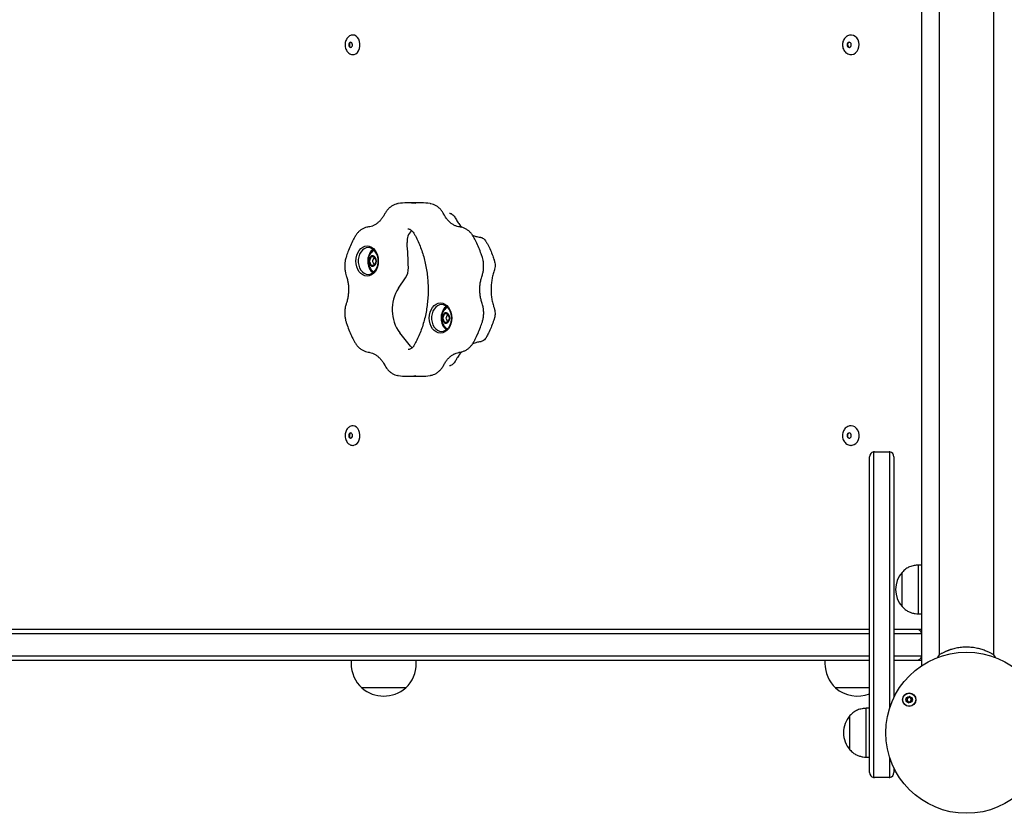
# Model space of a CAD drawing. Units: millimetres. Extents: x 698 to 9994, y 438 to 13715.
# Drawn here: x 2514 to 3119, y 2765 to 3252 of the extents above; entities that cross this region are included whole.
import ezdxf

# ---------------------------------------------------------------- set-up
doc = ezdxf.new("R2010")
doc.units = ezdxf.units.MM
doc.header["$LTSCALE"] = 100

msp = doc.modelspace()

# ---------------------------------------------------------------- linework, layer by layer
at = {"color": 7, "linetype": 'Continuous', "lineweight": 25}
for p, q in [((3067.93, 3618.03), (3067.93, 2855.35)), ((3078.58, 3611.42), (3078.58, 2861.96)), ((3112.28, 2861.96), (3112.28, 3611.42)), ((2746.38, 3139.15), (2746.6, 3139.16)), ((2760.73, 3139.63), (2752.03, 3139.63)), ((2766.19, 3139.16), (2766.43, 3139.14)), ((2729.8, 3106.18), (2728.9, 3104.08)), ((2728.9, 3103.68), (2729.8, 3101.58)), ((2731.85, 3106.38), (2730.05, 3106.38)), ((2730.05, 3101.38), (2731.85, 3101.38)), ((2731.8, 3106.18), (2730.9, 3104.08)), ((2730.9, 3103.68), (2731.8, 3101.58)), ((2733.01, 3104.08), (2732.11, 3106.18)), ((2732.11, 3101.58), (2733.01, 3103.68)), ((2746.75, 3087.17), (2751.12, 3093.52)), ((2774.83, 3071.18), (2773.93, 3069.08)), ((2776.89, 3071.38), (2775.09, 3071.38)), ((2776.84, 3071.18), (2775.94, 3069.08)), ((2778.05, 3069.08), (2777.15, 3071.18)), ((2773.93, 3068.68), (2774.83, 3066.58)), ((2775.09, 3066.38), (2776.89, 3066.38)), ((2775.94, 3068.68), (2776.84, 3066.58)), ((2777.15, 3066.58), (2778.05, 3068.68)), ((2754.11, 3051.55), (2747.54, 3059.74)), ((2774.19, 3039.14), (2774, 3039.12)), ((2774.02, 3039.06), (2774.18, 3039.07)), ((2746.58, 3033.58), (2746.34, 3033.6)), ((2752.03, 3033.11), (2760.74, 3033.11)), ((2766.42, 3033.6), (2766.19, 3033.58)), ((3038.43, 2986.65), (3038.43, 2920.4)), ((3038.93, 2986.69), (3047.93, 2986.69)), ((3048.43, 2920.4), (3048.43, 2986.65)), ((3035.93, 2917.77), (3035.93, 2983.69)), ((3050.93, 2983.69), (3050.93, 2917.77)), ((3038.43, 2920.4), (3038.43, 2893.85)), ((3048.43, 2893.85), (3048.43, 2920.4)), ((3035.93, 2893.85), (3035.93, 2917.77)), ((3050.93, 2917.77), (3050.93, 2893.85)), ((3067.93, 2917.19), (3065.93, 2917.19)), ((3065.93, 2902.93), (3065.93, 2917.19)), ((3055.93, 2902.71), (3055.93, 2912.69)), ((3055.93, 2891.69), (3055.93, 2912.69)), ((3055.93, 2891.69), (3055.93, 2902.71)), ((3065.93, 2887.19), (3065.93, 2902.93)), ((3035.93, 2806.69), (3035.93, 2893.85)), ((3038.43, 2893.85), (3038.43, 2806.69)), ((3048.43, 2829.72), (3048.43, 2893.85)), ((3050.93, 2893.85), (3050.93, 2835.87)), ((3065.93, 2887.19), (3067.93, 2887.19)), ((3035.93, 2877.69), (2201.51, 2877.69)), ((3052.15, 2877.69), (3050.93, 2877.69)), ((3064.93, 2877.69), (3052.15, 2877.69)), ((3066.71, 2877.69), (3064.93, 2877.69)), ((2198.79, 2875.19), (3035.56, 2875.19)), ((3035.56, 2875.19), (3035.93, 2875.19)), ((3050.93, 2875.19), (3052.15, 2875.19)), ((3052.15, 2875.19), (3064.93, 2875.19)), ((3064.93, 2875.19), (3067.89, 2875.19)), ((3067.89, 2875.19), (3067.93, 2875.19)), ((3035.56, 2861.19), (2198.79, 2861.19)), ((3035.93, 2861.19), (3035.56, 2861.19)), ((3052.15, 2861.19), (3050.93, 2861.19)), ((3064.93, 2861.19), (3052.15, 2861.19)), ((3067.89, 2861.19), (3064.93, 2861.19)), ((3067.93, 2861.19), (3067.89, 2861.19)), ((3078.58, 2861.96), (3077.39, 2860.1)), ((3113.39, 2860.24), (3112.28, 2861.96)), ((2201.51, 2858.69), (3035.93, 2858.69)), ((2717.69, 2858.69), (2717.69, 2856.69)), ((2757.69, 2856.69), (2757.69, 2858.69)), ((3008.57, 2858.69), (3008.57, 2856.69)), ((3050.93, 2858.69), (3052.15, 2858.69)), ((3052.15, 2858.69), (3064.93, 2858.69)), ((3064.93, 2858.69), (3067.93, 2858.69)), ((2751.19, 2841.69), (2724.19, 2841.69)), ((3035.93, 2841.69), (3015.07, 2841.69)), ((3035.93, 2829.19), (3033.93, 2829.19)), ((3033.93, 2799.19), (3033.93, 2829.19)), ((3023.93, 2803.69), (3023.93, 2824.69)), ((3023.93, 2803.69), (3023.93, 2824.69)), ((3035.93, 2789.69), (3035.93, 2806.69)), ((3038.43, 2806.69), (3038.43, 2786.73)), ((3033.93, 2799.19), (3035.93, 2799.19)), ((3048.43, 2786.73), (3048.43, 2798.66)), ((3047.93, 2786.69), (3038.93, 2786.69)), ((3050.93, 2792.51), (3050.93, 2789.69))]:
    msp.add_line(p, q, dxfattribs=at)
at = {"color": 7, "linetype": 'Continuous', "lineweight": 25, "flags": 128}
for points in [[(2718.85, 3230.69), (2719.56, 3230.77), (2720.58, 3231.2), (2721.5, 3231.98), (2722.25, 3233.05), (2722.78, 3234.35), (2723.07, 3235.8), (2723.1, 3237.3), (2722.85, 3238.77), (2722.36, 3240.1), (2721.65, 3241.22), (2720.76, 3242.06), (2719.75, 3242.56), (2718.68, 3242.69), (2718.68, 3242.69)], [(3024.65, 3230.69), (3025.07, 3230.72), (3026.28, 3231.04), (3027.39, 3231.72), (3028.32, 3232.71), (3029.01, 3233.95), (3029.44, 3235.37), (3029.56, 3236.86), (3029.37, 3238.35), (3028.88, 3239.73), (3028.12, 3240.92), (3027.15, 3241.85), (3026.01, 3242.45), (3024.79, 3242.69), (3024.52, 3242.69)], [(2716.24, 3236.63), (2716.34, 3236.02), (2716.6, 3235.51), (2716.98, 3235.19), (2717.42, 3235.09), (2717.85, 3235.24), (2718.21, 3235.6), (2718.44, 3236.14), (2718.51, 3236.75), (2718.41, 3237.36), (2718.15, 3237.87), (2717.77, 3238.19), (2717.33, 3238.29), (2716.9, 3238.14), (2716.54, 3237.78), (2716.31, 3237.24), (2716.24, 3236.63)], [(3022.25, 3235.97), (3022.57, 3235.48), (3023.02, 3235.17), (3023.53, 3235.09), (3024.02, 3235.26), (3024.43, 3235.65), (3024.68, 3236.19), (3024.74, 3236.81), (3024.6, 3237.41), (3024.29, 3237.9), (3023.84, 3238.21), (3023.33, 3238.29), (3022.83, 3238.12), (3022.43, 3237.73), (3022.18, 3237.19), (3022.11, 3236.57), (3022.25, 3235.97)], [(2727.51, 3094.63), (2726.17, 3094.81), (2724.88, 3095.34), (2723.69, 3096.19), (2722.65, 3097.34), (2721.79, 3098.74), (2721.16, 3100.34), (2720.77, 3102.08), (2720.63, 3103.88), (2720.77, 3105.69), (2721.16, 3107.42), (2721.79, 3109.02), (2722.65, 3110.42), (2723.69, 3111.57), (2724.88, 3112.43), (2726.17, 3112.96), (2727.51, 3113.13), (2728.85, 3112.96), (2730.14, 3112.43), (2731.32, 3111.57), (2732.37, 3110.42), (2733.22, 3109.02), (2733.86, 3107.42), (2734.25, 3105.69), (2734.38, 3103.88), (2734.25, 3102.08), (2733.86, 3100.34), (2733.22, 3098.74), (2732.37, 3097.34), (2731.32, 3096.19), (2730.14, 3095.34), (2728.85, 3094.81), (2727.51, 3094.63)], [(2728.18, 3095.63), (2729.45, 3095.81), (2730.67, 3096.35), (2731.78, 3097.21), (2732.73, 3098.36), (2733.48, 3099.76), (2734, 3101.33), (2734.27, 3103.02), (2734.27, 3104.75), (2734, 3106.43), (2733.48, 3108.01), (2732.73, 3109.4), (2731.78, 3110.56), (2730.67, 3111.42), (2729.45, 3111.95), (2728.18, 3112.13), (2726.9, 3111.95), (2725.68, 3111.42), (2724.57, 3110.56), (2723.62, 3109.4), (2722.87, 3108.01), (2722.35, 3106.43), (2722.08, 3104.75), (2722.08, 3103.02), (2722.35, 3101.33), (2722.87, 3099.76), (2723.62, 3098.36), (2724.57, 3097.21), (2725.68, 3096.35), (2726.9, 3095.81), (2728.18, 3095.63)], [(2731.19, 3111.07), (2731.11, 3111.02), (2730.03, 3110.07), (2729.13, 3108.84), (2728.45, 3107.37), (2728.02, 3105.74), (2727.86, 3104.03), (2727.97, 3102.3), (2728.36, 3100.66), (2729, 3099.16), (2729.87, 3097.88), (2730.92, 3096.88), (2731.19, 3096.7)], [(2732.02, 3101.15), (2732.64, 3101.86), (2733.05, 3102.81), (2733.19, 3103.88), (2733.05, 3104.96), (2732.64, 3105.91), (2732.02, 3106.61), (2731.25, 3106.99), (2730.44, 3106.99), (2729.68, 3106.61), (2729.05, 3105.91), (2728.65, 3104.96), (2728.51, 3103.88), (2728.65, 3102.81), (2729.05, 3101.86), (2729.68, 3101.15), (2730.44, 3100.78), (2731.25, 3100.78), (2732.02, 3101.15)], [(2730.9, 3106.88), (2730.52, 3106.84), (2729.79, 3106.48), (2729.2, 3105.81), (2728.81, 3104.91), (2728.68, 3103.88), (2728.81, 3102.86), (2729.2, 3101.95), (2729.79, 3101.28), (2730.52, 3100.93), (2731.29, 3100.93), (2732.02, 3101.28)], [(2730.95, 3106.88), (2730.57, 3106.84), (2729.84, 3106.48), (2729.25, 3105.81), (2728.86, 3104.91), (2728.73, 3103.88), (2728.86, 3102.86), (2729.25, 3101.95), (2729.84, 3101.28), (2730.57, 3100.93), (2730.95, 3100.88)], [(2731.81, 3110.52), (2730.86, 3109.95), (2730.09, 3109.2)], [(2772.54, 3059.63), (2771.2, 3059.81), (2769.91, 3060.34), (2768.72, 3061.19), (2767.68, 3062.34), (2766.83, 3063.74), (2766.19, 3065.34), (2765.8, 3067.08), (2765.67, 3068.88), (2765.8, 3070.69), (2766.19, 3072.42), (2766.83, 3074.02), (2767.68, 3075.42), (2768.72, 3076.57), (2769.91, 3077.43), (2771.2, 3077.95), (2772.54, 3078.13), (2773.88, 3077.95), (2775.17, 3077.43), (2776.36, 3076.57), (2777.4, 3075.42), (2778.26, 3074.02), (2778.89, 3072.42), (2779.28, 3070.69), (2779.41, 3068.88), (2779.28, 3067.08), (2778.89, 3065.34), (2778.26, 3063.74), (2777.4, 3062.34), (2776.36, 3061.19), (2775.17, 3060.34), (2773.88, 3059.81), (2772.54, 3059.63)], [(2773.21, 3060.63), (2774.49, 3060.81), (2775.7, 3061.35), (2776.81, 3062.21), (2777.77, 3063.36), (2778.52, 3064.76), (2779.04, 3066.33), (2779.31, 3068.02), (2779.31, 3069.74), (2779.04, 3071.43), (2778.52, 3073.01), (2777.77, 3074.4), (2776.81, 3075.56), (2775.7, 3076.42), (2774.49, 3076.95), (2773.21, 3077.13), (2771.94, 3076.95), (2770.72, 3076.42), (2769.61, 3075.56), (2768.66, 3074.4), (2767.9, 3073.01), (2767.38, 3071.43), (2767.12, 3069.74), (2767.12, 3068.02), (2767.38, 3066.33), (2767.9, 3064.76), (2768.66, 3063.36), (2769.61, 3062.21), (2770.72, 3061.35), (2771.94, 3060.81), (2773.21, 3060.63)], [(2776.22, 3076.07), (2776.15, 3076.02), (2775.07, 3075.07), (2774.17, 3073.84), (2773.49, 3072.37), (2773.05, 3070.74), (2772.89, 3069.03), (2773.01, 3067.3), (2773.4, 3065.65), (2774.04, 3064.16), (2774.91, 3062.88), (2775.96, 3061.88), (2776.22, 3061.7)], [(2777.05, 3066.15), (2777.68, 3066.86), (2778.08, 3067.8), (2778.22, 3068.88), (2778.08, 3069.96), (2777.68, 3070.91), (2777.05, 3071.61), (2776.29, 3071.99), (2775.48, 3071.99), (2774.71, 3071.61), (2774.09, 3070.91), (2773.68, 3069.96), (2773.54, 3068.88), (2773.68, 3067.8), (2774.09, 3066.86), (2774.71, 3066.15), (2775.48, 3065.78), (2776.29, 3065.78), (2777.05, 3066.15)], [(2775.94, 3071.88), (2775.55, 3071.84), (2774.82, 3071.48), (2774.23, 3070.81), (2773.84, 3069.91), (2773.71, 3068.88), (2773.84, 3067.86), (2774.23, 3066.95), (2774.82, 3066.28), (2775.55, 3065.93), (2776.33, 3065.93), (2777.05, 3066.28)], [(2775.99, 3071.88), (2775.6, 3071.84), (2774.87, 3071.48), (2774.28, 3070.81), (2773.89, 3069.91), (2773.76, 3068.88), (2773.89, 3067.86), (2774.28, 3066.95), (2774.87, 3066.28), (2775.6, 3065.93), (2775.99, 3065.88)], [(2776.85, 3075.52), (2775.9, 3074.94), (2775.12, 3074.2)], [(2755.16, 3050.52), (2755.07, 3050.59), (2754.11, 3051.55)], [(2716.24, 2996.69), (2716.33, 2996.08), (2716.57, 2995.56), (2716.94, 2995.21), (2717.38, 2995.09), (2717.81, 2995.21), (2718.18, 2995.56), (2718.43, 2996.08), (2718.52, 2996.69), (2718.43, 2997.3), (2718.18, 2997.82), (2717.81, 2998.17), (2717.38, 2998.29), (2716.94, 2998.17), (2716.57, 2997.82), (2716.33, 2997.3), (2716.24, 2996.69)], [(2718.91, 2990.69), (2719.39, 2990.74), (2720.42, 2991.11), (2721.36, 2991.84), (2722.14, 2992.87), (2722.71, 2994.14), (2723.04, 2995.57), (2723.11, 2997.07), (2722.91, 2998.54), (2722.46, 2999.9), (2721.77, 3001.06), (2720.91, 3001.95), (2719.92, 3002.5), (2718.85, 3002.69)], [(3023.36, 2995.09), (3023.87, 2995.18), (3024.31, 2995.5), (3024.62, 2996), (3024.75, 2996.61), (3024.67, 2997.22), (3024.41, 2997.76), (3024, 2998.13), (3023.5, 2998.29), (3022.99, 2998.2), (3022.55, 2997.88), (3022.24, 2997.38), (3022.12, 2996.77), (3022.19, 2996.15), (3022.45, 2995.62), (3022.86, 2995.25), (3023.36, 2995.09)], [(3024.63, 2990.69), (3025.3, 2990.75), (3026.49, 2991.14), (3027.57, 2991.88), (3028.46, 2992.92), (3029.12, 2994.2), (3029.49, 2995.63), (3029.55, 2997.13), (3029.3, 2998.61), (3028.76, 2999.96), (3027.96, 3001.11), (3026.95, 3001.98), (3025.8, 3002.52), (3024.61, 3002.69)]]:
    msp.add_lwpolyline(points, dxfattribs=at)
at = {"color": 7, "linetype": 'Continuous', "lineweight": 25}
for centre, radius in [((3095.43, 2814.19), 49.5), ((3060.27, 2834.49), 4.1), ((3060.27, 2834.49), 4), ((3060.27, 2834.49), 1.98)]:
    msp.add_circle(centre, radius, dxfattribs=at)
for centre, radius, start, end in [((2718.1, 3236.84), 1.53, 111.18085, 188.21487), ((2718.06, 3236.49), 1.47, 174.72553, 249.97096), ((3024.01, 3236.7), 1.65, 105.59565, 206.25816), ((3023.79, 3236.41), 1.33, 199.52926, 260.40448), ((2752.03, 3107.37), 32.26, 80.26588, 99.69555), ((2760.73, 3107.33), 32.3, 80.26929, 89.99257), ((2760.57, 3116.21), 8.58, 131.48953, 186.78749), ((2343.52, 3086.43), 409.54, 1.87687, 4.02829), ((2729.37, 3103.88), 0.52, 157.36843, 202.63157), ((2730.08, 3106.09), 0.296, 94.41368, 161.2917), ((2730.08, 3101.68), 0.296, 198.70811, 265.58428), ((2731.38, 3103.88), 0.52, 157.36843, 202.63157), ((2732.12, 3106.06), 0.337, 118.44622, 158.89702), ((2732.1, 3101.69), 0.309, 199.48479, 253.92627), ((2731.83, 3106.09), 0.296, 18.70811, 85.58428), ((2731.83, 3101.68), 0.296, 274.41368, 341.2917), ((2732.53, 3103.88), 0.52, 337.36843, 22.63157), ((2733.93, 3101.82), 5.04, 219.99889, 245.16796), ((2742.21, 3099.34), 10.64, 326.843, 2.69006), ((2766.97, 3074.03), 24.12, 146.96362, 216.32137), ((2775.11, 3071.09), 0.296, 94.41368, 161.2917), ((2777.18, 3071.04), 0.37, 130.82216, 157.70968), ((2776.87, 3071.09), 0.296, 18.70811, 85.58428), ((2774.41, 3068.88), 0.52, 157.36843, 202.63157), ((2775.11, 3066.68), 0.296, 198.70811, 265.58428), ((2776.42, 3068.88), 0.52, 157.36843, 202.63157), ((2777.12, 3066.68), 0.296, 198.70811, 265.58428), ((2776.87, 3066.68), 0.296, 274.41368, 341.2917), ((2777.57, 3068.88), 0.52, 337.36843, 22.63157), ((2778.97, 3066.82), 5.04, 219.99888, 245.1683), ((2752.03, 3065.37), 32.26, 260.26585, 279.73622), ((2760.73, 3065.44), 32.33, 270.01352, 279.72902), ((2718.08, 2996.87), 1.5, 110.60651, 186.75516), ((3024, 2996.69), 1.65, 105.0326, 254.9674), ((2718.08, 2996.51), 1.5, 173.24413, 249.39322), ((3038.93, 2983.69), 3, 99.59407, 180), ((3038.93, 2983.69), 3, 90, 99.59407), ((3047.93, 2983.69), 3, 80.40593, 90), ((3047.93, 2983.69), 3, 0, 80.40593), ((3067.71, 2902.19), 15.78, 138.29108, 221.70892), ((3064.93, 2874.69), 3, 9.59407, 90), ((3064.93, 2874.69), 3, 0, 9.59407), ((3064.93, 2861.69), 3, 270, 350.40593), ((3064.93, 2861.69), 3, 350.40593, 0), ((2738.25, 2856.69), 20.56, 180, 226.85739), ((2737.13, 2856.69), 20.56, 313.14261, 0), ((3029.13, 2856.69), 20.56, 180, 226.85739), ((2737.69, 2857.41), 20.72, 229.35373, 310.64627), ((3028.57, 2857.41), 20.72, 229.35373, 290.81254), ((3060.27, 2834.49), 1.32, 112.52267, 172.52267), ((3060.27, 2834.49), 1.32, 52.52267, 112.52267), ((3060.27, 2834.49), 1.32, 352.52267, 52.52267), ((3060.27, 2834.49), 1.32, 172.52267, 232.52267), ((3060.27, 2834.49), 1.32, 232.52267, 292.52267), ((3060.27, 2834.49), 1.32, 292.52267, 352.52267), ((3035.71, 2814.19), 15.78, 138.29108, 180), ((3035.71, 2814.19), 15.78, 180, 221.70892), ((3038.93, 2789.69), 3, 180, 260.40593), ((3038.93, 2789.69), 3, 260.40593, 270), ((3047.93, 2789.69), 3, 270, 279.59407), ((3047.93, 2789.69), 3, 279.59407, 0)]:
    msp.add_arc(centre, radius, start, end, dxfattribs=at)
for points, knots in [([(2718.63, 3242.68), (2718.35, 3242.65), (2717.7, 3242.57), (2716.74, 3242.16), (2715.81, 3241.47), (2715.05, 3240.55), (2714.45, 3239.42), (2714.08, 3238.13), (2713.94, 3236.75), (2714.05, 3235.35), (2714.43, 3234), (2715.05, 3232.82), (2715.85, 3231.87), (2716.78, 3231.2), (2717.79, 3230.76), (2718.5, 3230.73), (2718.85, 3230.71)], [0, 0, 0, 0, 0.052279, 0.12139, 0.190708, 0.262056, 0.336092, 0.412275, 0.489614, 0.567676, 0.646666, 0.726822, 0.798857, 0.868484, 0.936111, 1, 1, 1, 1]), ([(3022.07, 3241.96), (3021.84, 3241.8), (3021.26, 3241.41), (3020.49, 3240.55), (3019.83, 3239.42), (3019.41, 3238.12), (3019.26, 3236.74), (3019.39, 3235.34), (3019.81, 3234), (3020.5, 3232.8), (3021.43, 3231.81), (3022.55, 3231.1), (3023.66, 3230.72), (3024.37, 3230.72), (3024.65, 3230.73)], [0, 0, 0, 0, 0.056777, 0.141647, 0.22758, 0.315021, 0.403644, 0.493159, 0.583386, 0.674071, 0.764617, 0.85406, 0.941531, 1, 1, 1, 1]), ([(3024.5, 3242.66), (3024.21, 3242.65), (3023.51, 3242.62), (3022.7, 3242.32), (3022.21, 3242.04), (3022.07, 3241.96)], [0, 0, 0, 0, 0.342381, 0.817805, 1, 1, 1, 1]), ([(2746.37, 3139.15), (2746.02, 3139.07), (2745.1, 3138.88), (2743.66, 3138.31), (2742.13, 3137.39), (2740.73, 3136.2), (2739.49, 3134.78), (2738.69, 3133.57), (2738.31, 3132.85), (2738.24, 3132.71)], [0, 0, 0, 0, 0.106202, 0.273875, 0.442519, 0.61347, 0.78706, 0.957071, 1, 1, 1, 1]), ([(2774.55, 3132.7), (2774.36, 3133.04), (2773.85, 3133.98), (2772.83, 3135.37), (2771.45, 3136.77), (2769.91, 3137.88), (2768.29, 3138.67), (2767.1, 3139.02), (2766.49, 3139.13), (2766.41, 3139.14)], [0, 0, 0, 0, 0.1011551, 0.2820319, 0.4627096, 0.6416255, 0.8177648, 0.9779479, 1, 1, 1, 1]), ([(2738.24, 3132.71), (2738.06, 3132.38), (2737.53, 3131.41), (2736.54, 3129.94), (2735.22, 3128.4), (2733.8, 3127.12), (2732.28, 3126.1), (2730.7, 3125.35), (2729.38, 3124.97), (2728.59, 3124.86), (2728.35, 3124.82)], [0, 0, 0, 0, 0.072163, 0.213893, 0.355676, 0.497922, 0.641197, 0.786281, 0.934047, 1, 1, 1, 1]), ([(2784.44, 3124.82), (2784.17, 3124.85), (2783.34, 3124.97), (2781.96, 3125.39), (2780.32, 3126.19), (2778.76, 3127.29), (2777.32, 3128.65), (2776, 3130.26), (2775.1, 3131.66), (2774.65, 3132.51), (2774.55, 3132.7)], [0, 0, 0, 0, 0.070732, 0.224313, 0.375748, 0.524066, 0.669857, 0.813979, 0.957149, 1, 1, 1, 1]), ([(2778.05, 3133.3), (2778.21, 3133.26), (2778.73, 3133.16), (2779.57, 3132.76), (2780.52, 3131.99), (2781.24, 3131.1), (2781.59, 3130.46), (2781.72, 3130.23)], [0, 0, 0, 0, 0.118631, 0.371207, 0.618504, 0.860404, 1, 1, 1, 1]), ([(2781.64, 3130.38), (2781.86, 3129.95), (2782.52, 3128.72), (2783.75, 3126.84), (2784.89, 3125.33), (2785.58, 3124.65), (2785.68, 3124.55)], [0, 0, 0, 0, 0.197234, 0.569011, 0.940874, 1, 1, 1, 1]), ([(2728.35, 3124.82), (2727.99, 3124.77), (2727.06, 3124.63), (2725.6, 3124.13), (2724.04, 3123.3), (2722.6, 3122.18), (2721.31, 3120.83), (2720.46, 3119.64), (2720.05, 3118.93), (2719.96, 3118.77)], [0, 0, 0, 0, 0.106063, 0.273029, 0.440711, 0.610469, 0.782831, 0.952133, 1, 1, 1, 1]), ([(2752.48, 3123.66), (2752.64, 3123.66), (2753.08, 3123.67), (2753.79, 3123.42), (2754.63, 3122.9), (2755.44, 3122.13), (2755.92, 3121.39), (2756.15, 3121.04)], [0, 0, 0, 0, 0.140321, 0.364642, 0.5718, 0.792924, 1, 1, 1, 1]), ([(2756.15, 3121.04), (2756.47, 3120.46), (2757.42, 3118.79), (2758.85, 3115.86), (2760.37, 3112.22), (2761.68, 3108.43), (2762.79, 3104.52), (2763.67, 3100.5), (2764.34, 3096.4), (2764.77, 3092.25), (2764.98, 3088.06), (2764.96, 3083.86), (2764.7, 3079.68), (2764.22, 3075.53), (2763.51, 3071.45), (2762.58, 3067.45), (2761.44, 3063.56), (2760.08, 3059.8), (2758.55, 3056.26), (2757.29, 3053.76), (2756.57, 3052.46), (2756.43, 3052.21)], [0, 0, 0, 0, 0.029324, 0.085853, 0.142391, 0.198924, 0.255456, 0.311989, 0.368526, 0.425067, 0.481608, 0.538149, 0.594686, 0.651216, 0.707736, 0.764243, 0.820736, 0.877216, 0.933685, 0.987224, 1, 1, 1, 1]), ([(2792.82, 3118.78), (2792.62, 3119.1), (2792.08, 3120.02), (2791.01, 3121.36), (2789.59, 3122.69), (2788.02, 3123.73), (2786.38, 3124.44), (2785.16, 3124.73), (2784.53, 3124.81), (2784.44, 3124.82)], [0, 0, 0, 0, 0.1011307, 0.2814047, 0.4612765, 0.6391094, 0.813978, 0.9733542, 1, 1, 1, 1]), ([(2792.13, 3119.86), (2792.5, 3119.69), (2793.56, 3119.19), (2795.21, 3118.75), (2796.48, 3118.57), (2797.01, 3118.49)], [0, 0, 0, 0, 0.2341088, 0.6804178, 1, 1, 1, 1]), ([(2719.96, 3118.77), (2719.62, 3118.15), (2718.64, 3116.37), (2717.18, 3113.29), (2715.71, 3109.7), (2714.92, 3107.27), (2714.55, 3106.16)], [0, 0, 0, 0, 0.157903, 0.453673, 0.7495, 1, 1, 1, 1]), ([(2798.24, 3106.13), (2798.02, 3106.84), (2797.36, 3108.86), (2796.12, 3112.1), (2794.53, 3115.62), (2793.36, 3117.78), (2792.82, 3118.78)], [0, 0, 0, 0, 0.157184, 0.452556, 0.748058, 1, 1, 1, 1]), ([(2796.87, 3118.51), (2797.04, 3118.48), (2797.56, 3118.4), (2798.43, 3118.05), (2799.41, 3117.33), (2800.15, 3116.49), (2800.52, 3115.87), (2800.66, 3115.65)], [0, 0, 0, 0, 0.11872, 0.372189, 0.620924, 0.86401, 1, 1, 1, 1]), ([(2800.6, 3115.74), (2800.92, 3115.18), (2801.84, 3113.52), (2803.21, 3110.65), (2804.56, 3107.32), (2805.29, 3105.1), (2805.62, 3104.12)], [0, 0, 0, 0, 0.1577764, 0.4592855, 0.7608502, 1, 1, 1, 1]), ([(2730.09, 3109.17), (2729.99, 3109.07), (2729.56, 3108.63), (2728.99, 3107.69), (2728.4, 3106.39), (2728.06, 3105), (2727.99, 3103.53), (2728.2, 3102.06), (2728.7, 3100.64), (2729.33, 3099.47), (2729.87, 3098.86), (2730.07, 3098.62)], [0, 0, 0, 0, 0.034939, 0.161133, 0.284002, 0.40528, 0.528462, 0.660155, 0.787087, 0.918355, 1, 1, 1, 1]), ([(2714.55, 3106.16), (2714.44, 3105.78), (2714.14, 3104.73), (2713.83, 3102.92), (2713.7, 3100.75), (2713.84, 3098.59), (2714.18, 3096.61), (2714.56, 3095.41), (2714.72, 3094.88)], [0, 0, 0, 0, 0.104042, 0.290968, 0.478068, 0.665463, 0.853247, 1, 1, 1, 1]), ([(2798.08, 3094.87), (2798.2, 3095.24), (2798.53, 3096.28), (2798.89, 3098.08), (2799.08, 3100.23), (2799.02, 3102.4), (2798.73, 3104.39), (2798.39, 3105.6), (2798.24, 3106.13)], [0, 0, 0, 0, 0.104274, 0.291333, 0.478552, 0.666048, 0.853912, 1, 1, 1, 1]), ([(2805.59, 3104.23), (2805.66, 3103.99), (2805.86, 3103.27), (2806.05, 3102.01), (2806.06, 3100.47), (2805.86, 3099.08), (2805.6, 3098.25), (2805.49, 3097.9)], [0, 0, 0, 0, 0.1193671, 0.3534568, 0.5878351, 0.8219945, 1, 1, 1, 1]), ([(2714.72, 3094.88), (2714.85, 3094.51), (2715.22, 3093.39), (2715.68, 3091.43), (2716.03, 3089.01), (2716.16, 3086.55), (2716.06, 3084.08), (2715.74, 3081.66), (2715.28, 3079.58), (2714.88, 3078.36), (2714.72, 3077.88)], [0, 0, 0, 0, 0.071211, 0.21095, 0.350826, 0.490717, 0.630585, 0.770366, 0.909995, 1, 1, 1, 1]), ([(2798.08, 3077.88), (2797.96, 3078.26), (2797.59, 3079.38), (2797.12, 3081.34), (2796.77, 3083.76), (2796.65, 3086.22), (2796.74, 3088.68), (2797.06, 3091.11), (2797.52, 3093.18), (2797.92, 3094.39), (2798.08, 3094.87)], [0, 0, 0, 0, 0.071277, 0.211147, 0.351153, 0.491174, 0.631172, 0.771084, 0.910843, 1, 1, 1, 1]), ([(2805.55, 3098.06), (2805.39, 3097.59), (2804.92, 3096.22), (2804.32, 3093.85), (2803.83, 3090.97), (2803.58, 3088.03), (2803.57, 3085.08), (2803.79, 3082.14), (2804.25, 3079.25), (2804.86, 3076.76), (2805.36, 3075.28), (2805.55, 3074.7)], [0, 0, 0, 0, 0.064831, 0.187082, 0.309364, 0.431649, 0.553943, 0.676251, 0.79858, 0.920936, 1, 1, 1, 1]), ([(2714.72, 3077.88), (2714.6, 3077.51), (2714.26, 3076.47), (2713.9, 3074.68), (2713.71, 3072.52), (2713.78, 3070.35), (2714.06, 3068.36), (2714.4, 3067.14), (2714.55, 3066.61)], [0, 0, 0, 0, 0.104174, 0.291048, 0.478082, 0.665392, 0.853069, 1, 1, 1, 1]), ([(2798.25, 3066.61), (2798.36, 3066.98), (2798.67, 3068.04), (2798.97, 3069.85), (2799.1, 3072.01), (2798.97, 3074.18), (2798.63, 3076.15), (2798.25, 3077.36), (2798.08, 3077.88)], [0, 0, 0, 0, 0.104042, 0.290968, 0.478068, 0.665463, 0.853247, 1, 1, 1, 1]), ([(2775.12, 3074.17), (2775.03, 3074.07), (2774.6, 3073.63), (2774.02, 3072.69), (2773.43, 3071.39), (2773.1, 3070), (2773.02, 3068.53), (2773.23, 3067.06), (2773.73, 3065.63), (2774.36, 3064.47), (2774.9, 3063.86), (2775.11, 3063.62)], [0, 0, 0, 0, 0.034939, 0.161133, 0.284002, 0.40528, 0.528462, 0.660155, 0.787087, 0.918355, 1, 1, 1, 1]), ([(2805.49, 3074.87), (2805.57, 3074.63), (2805.8, 3073.93), (2806.02, 3072.68), (2806.07, 3071.14), (2805.92, 3069.74), (2805.69, 3068.9), (2805.59, 3068.54)], [0, 0, 0, 0, 0.1193, 0.353396, 0.587802, 0.82202, 1, 1, 1, 1]), ([(2714.55, 3066.61), (2714.78, 3065.91), (2715.43, 3063.88), (2716.68, 3060.64), (2718.26, 3057.12), (2719.44, 3054.96), (2719.98, 3053.96)], [0, 0, 0, 0, 0.157184, 0.452556, 0.748058, 1, 1, 1, 1]), ([(2792.82, 3053.95), (2793.16, 3054.57), (2794.14, 3056.35), (2795.6, 3059.43), (2797.08, 3063.04), (2797.88, 3065.48), (2798.25, 3066.61)], [0, 0, 0, 0, 0.157374, 0.452147, 0.746979, 1, 1, 1, 1]), ([(2805.62, 3068.65), (2805.41, 3068), (2804.8, 3066.1), (2803.62, 3063.07), (2802.15, 3059.84), (2801.08, 3057.89), (2800.6, 3057.02)], [0, 0, 0, 0, 0.157885, 0.459279, 0.760695, 1, 1, 1, 1]), ([(2719.98, 3053.96), (2720.17, 3053.64), (2720.72, 3052.72), (2721.78, 3051.38), (2723.2, 3050.05), (2724.78, 3049.01), (2726.42, 3048.3), (2727.63, 3048.02), (2728.26, 3047.94), (2728.34, 3047.92)], [0, 0, 0, 0, 0.10128, 0.281819, 0.461955, 0.64005, 0.815176, 0.974793, 1, 1, 1, 1]), ([(2784.44, 3047.91), (2784.8, 3047.97), (2785.73, 3048.11), (2787.18, 3048.6), (2788.74, 3049.44), (2790.19, 3050.55), (2791.47, 3051.91), (2792.32, 3053.09), (2792.73, 3053.8), (2792.82, 3053.95)], [0, 0, 0, 0, 0.106132, 0.273204, 0.44099, 0.610851, 0.783319, 0.952722, 1, 1, 1, 1]), ([(2797.01, 3054.28), (2796.61, 3054.22), (2795.47, 3054.07), (2793.83, 3053.66), (2792.63, 3053.13), (2792.14, 3052.92)], [0, 0, 0, 0, 0.241584, 0.686524, 1, 1, 1, 1]), ([(2800.66, 3057.12), (2800.54, 3056.92), (2800.19, 3056.34), (2799.49, 3055.52), (2798.56, 3054.8), (2797.67, 3054.39), (2797.1, 3054.3), (2796.87, 3054.26)], [0, 0, 0, 0, 0.120712, 0.357573, 0.595053, 0.835231, 1, 1, 1, 1]), ([(2728.34, 3047.92), (2728.61, 3047.89), (2729.44, 3047.77), (2730.82, 3047.35), (2732.46, 3046.54), (2734.01, 3045.44), (2735.46, 3044.08), (2736.77, 3042.47), (2737.67, 3041.07), (2738.12, 3040.23), (2738.22, 3040.04)], [0, 0, 0, 0, 0.070817, 0.224562, 0.376152, 0.524622, 0.670569, 0.814853, 0.958189, 1, 1, 1, 1]), ([(2756.43, 3052.21), (2756.32, 3052.03), (2755.99, 3051.48), (2755.36, 3050.73), (2754.56, 3050.06), (2753.74, 3049.65), (2753.12, 3049.47), (2752.77, 3049.51), (2752.69, 3049.51)], [0, 0, 0, 0, 0.0993362, 0.3009964, 0.5038138, 0.7120669, 0.9332953, 1, 1, 1, 1]), ([(2774.55, 3040.03), (2774.72, 3040.36), (2775.25, 3041.33), (2776.25, 3042.8), (2777.56, 3044.34), (2778.99, 3045.62), (2780.5, 3046.64), (2782.08, 3047.38), (2783.4, 3047.77), (2784.19, 3047.88), (2784.44, 3047.91)], [0, 0, 0, 0, 0.072163, 0.213893, 0.355677, 0.497925, 0.641204, 0.786293, 0.934067, 1, 1, 1, 1]), ([(2785.59, 3048.13), (2785.09, 3047.55), (2784.02, 3046.33), (2782.71, 3044.38), (2781.96, 3042.99), (2781.64, 3042.39)], [0, 0, 0, 0, 0.339572, 0.716885, 1, 1, 1, 1]), ([(2781.72, 3042.54), (2781.61, 3042.34), (2781.28, 3041.73), (2780.61, 3040.88), (2779.71, 3040.11), (2778.84, 3039.65), (2778.28, 3039.52), (2778.05, 3039.47)], [0, 0, 0, 0, 0.120745, 0.357109, 0.593833, 0.832729, 1, 1, 1, 1]), ([(2738.22, 3040.04), (2738.4, 3039.7), (2738.92, 3038.76), (2739.94, 3037.37), (2741.31, 3035.97), (2742.85, 3034.86), (2744.47, 3034.07), (2745.66, 3033.72), (2746.28, 3033.61), (2746.35, 3033.6)], [0, 0, 0, 0, 0.101138, 0.281987, 0.462637, 0.641527, 0.817641, 0.9778, 1, 1, 1, 1]), ([(2766.42, 3033.6), (2766.77, 3033.67), (2767.7, 3033.86), (2769.13, 3034.43), (2770.66, 3035.35), (2772.06, 3036.54), (2773.3, 3037.97), (2774.09, 3039.18), (2774.47, 3039.89), (2774.55, 3040.03)], [0, 0, 0, 0, 0.106304, 0.274145, 0.442961, 0.61409, 0.787859, 0.958032, 1, 1, 1, 1]), ([(2718.85, 3002.69), (2718.57, 3002.67), (2717.92, 3002.63), (2716.94, 3002.27), (2715.99, 3001.63), (2715.19, 3000.75), (2714.56, 2999.66), (2714.13, 2998.4), (2713.95, 2997.03), (2714.01, 2995.63), (2714.34, 2994.26), (2714.9, 2993.05), (2715.67, 2992.06), (2716.56, 2991.32), (2717.61, 2990.85), (2718.43, 2990.64), (2718.87, 2990.7), (2718.92, 2990.71)], [0, 0, 0, 0, 0.051422, 0.119355, 0.187168, 0.256696, 0.328836, 0.403258, 0.479012, 0.555469, 0.632791, 0.71122, 0.782377, 0.851237, 0.917961, 0.9903, 1, 1, 1, 1]), ([(3024.6, 3002.66), (3024.51, 3002.67), (3024.01, 3002.72), (3023.12, 3002.48), (3022, 3001.98), (3021.03, 3001.18), (3020.23, 3000.17), (3019.66, 2998.96), (3019.38, 2997.87), (3019.33, 2997.2), (3019.32, 2996.98)], [0, 0, 0, 0, 0.0325341, 0.1796663, 0.3255541, 0.4721496, 0.620975, 0.7725637, 0.9266061, 1, 1, 1, 1]), ([(3019.32, 2996.98), (3019.32, 2996.7), (3019.31, 2995.96), (3019.54, 2994.76), (3020.08, 2993.47), (3020.88, 2992.35), (3021.9, 2991.46), (3023.07, 2990.91), (3024.02, 2990.66), (3024.53, 2990.71), (3024.63, 2990.72)], [0, 0, 0, 0, 0.087632, 0.234746, 0.383039, 0.531753, 0.679611, 0.824964, 0.966791, 1, 1, 1, 1]), ([(3065.93, 2917.19), (3065.06, 2917.12), (3063.22, 2916.97), (3060.58, 2916.23), (3058.03, 2914.8), (3056.67, 2913.43), (3055.93, 2912.69)], [0, 0, 0, 0, 0.231924, 0.489905, 0.722364, 1, 1, 1, 1]), ([(3055.93, 2891.69), (3056.56, 2891.04), (3057.73, 2889.85), (3059.74, 2888.58), (3061.78, 2887.77), (3063.85, 2887.35), (3065.26, 2887.24), (3065.93, 2887.19)], [0, 0, 0, 0, 0.238994, 0.443188, 0.624607, 0.819837, 1, 1, 1, 1]), ([(3067.93, 2877.29), (3067.75, 2877.41), (3067.37, 2877.65), (3066.94, 2877.68), (3066.71, 2877.69)], [0, 0, 0, 0, 0.474254, 1, 1, 1, 1]), ([(3112.26, 2861.97), (3112.22, 2862), (3112.15, 2862.04), (3111.64, 2862.34), (3111.1, 2862.64), (3110.41, 2863.01), (3109.58, 2863.42), (3108.63, 2863.87), (3107.54, 2864.34), (3106.35, 2864.8), (3105.05, 2865.25), (3103.65, 2865.66), (3102.15, 2866.02), (3100.6, 2866.32), (3098.46, 2866.63), (3096.24, 2866.77), (3094, 2866.72), (3092.35, 2866.6), (3090.73, 2866.4), (3089.15, 2866.12), (3087.63, 2865.77), (3086.5, 2865.45), (3085.69, 2865.2), (3085.18, 2865.03), (3084.68, 2864.85), (3084.18, 2864.67), (3083.65, 2864.46), (3083.1, 2864.24), (3082.54, 2864), (3082.03, 2863.77), (3081.39, 2863.47), (3080.68, 2863.12), (3079.7, 2862.61), (3078.9, 2862.15), (3078.49, 2861.9), (3078.6, 2861.97), (3078.6, 2861.97)], [0, 0, 0, 0, 0.057475, 0.088446, 0.119815, 0.151083, 0.182309, 0.213767, 0.245396, 0.276797, 0.308202, 0.339763, 0.371028, 0.403008, 0.433469, 0.495361, 0.52621, 0.557502, 0.587949, 0.619737, 0.651276, 0.682759, 0.694646, 0.707387, 0.719421, 0.731515, 0.745484, 0.761299, 0.777153, 0.794067, 0.808622, 0.83997, 0.871458, 0.933692, 0.995826, 1, 1, 1, 1]), ([(3058.7, 2835.69), (3058.7, 2835.69), (3058.7, 2835.68), (3058.69, 2835.65), (3058.69, 2835.62), (3058.71, 2835.57), (3058.77, 2835.42), (3058.88, 2835.18), (3059, 2834.83), (3058.92, 2834.39), (3058.68, 2834.1), (3058.5, 2833.89), (3058.45, 2833.79), (3058.44, 2833.75), (3058.45, 2833.74), (3058.45, 2833.73)], [0, 0, 0, 0, 0.0062323, 0.0177721, 0.0316777, 0.0483645, 0.0984054, 0.2525065, 0.42558, 0.5939843, 0.8469253, 0.9438597, 0.9800242, 0.9906448, 1, 1, 1, 1]), ([(3060.53, 2836.45), (3060.52, 2836.45), (3060.5, 2836.45), (3060.46, 2836.42), (3060.33, 2836.28), (3060.15, 2836), (3059.79, 2835.65), (3059.29, 2835.64), (3058.96, 2835.71), (3058.77, 2835.72), (3058.72, 2835.71), (3058.71, 2835.7), (3058.7, 2835.69)], [0, 0, 0, 0, 0.011122, 0.024216, 0.071275, 0.271789, 0.5, 0.728211, 0.928725, 0.975784, 0.988878, 1, 1, 1, 1]), ([(3062.1, 2835.25), (3062.09, 2835.25), (3062.08, 2835.27), (3062.05, 2835.29), (3061.95, 2835.32), (3061.68, 2835.34), (3061.3, 2835.37), (3060.93, 2835.63), (3060.77, 2835.96), (3060.68, 2836.22), (3060.61, 2836.37), (3060.57, 2836.43), (3060.55, 2836.44), (3060.53, 2836.45), (3060.53, 2836.45)], [0, 0, 0, 0, 0.012047, 0.026509, 0.056165, 0.153106, 0.406064, 0.574479, 0.747564, 0.901675, 0.962717, 0.979959, 0.993767, 1, 1, 1, 1]), ([(3061.84, 2833.29), (3061.84, 2833.29), (3061.85, 2833.3), (3061.85, 2833.33), (3061.85, 2833.36), (3061.84, 2833.41), (3061.78, 2833.56), (3061.66, 2833.8), (3061.55, 2834.15), (3061.62, 2834.59), (3061.87, 2834.88), (3062.04, 2835.09), (3062.1, 2835.19), (3062.1, 2835.23), (3062.1, 2835.24), (3062.1, 2835.25)], [0, 0, 0, 0, 0.006232, 0.017772, 0.031678, 0.048364, 0.098405, 0.252507, 0.42558, 0.593984, 0.846925, 0.94386, 0.980024, 0.990645, 1, 1, 1, 1]), ([(3033.93, 2829.19), (3033.06, 2829.12), (3031.22, 2828.97), (3028.58, 2828.23), (3026.03, 2826.8), (3024.67, 2825.43), (3023.93, 2824.69)], [0, 0, 0, 0, 0.231924, 0.489905, 0.722364, 1, 1, 1, 1]), ([(3058.45, 2833.73), (3058.45, 2833.73), (3058.46, 2833.71), (3058.5, 2833.69), (3058.6, 2833.66), (3058.87, 2833.64), (3059.25, 2833.6), (3059.61, 2833.35), (3059.78, 2833.02), (3059.87, 2832.76), (3059.93, 2832.61), (3059.97, 2832.55), (3060, 2832.54), (3060.01, 2832.53), (3060.02, 2832.53)], [0, 0, 0, 0, 0.012047, 0.026509, 0.056165, 0.153106, 0.406064, 0.574479, 0.747564, 0.901675, 0.962717, 0.979959, 0.993767, 1, 1, 1, 1]), ([(3060.02, 2832.53), (3060.02, 2832.53), (3060.04, 2832.53), (3060.09, 2832.56), (3060.21, 2832.7), (3060.39, 2832.98), (3060.75, 2833.33), (3061.25, 2833.34), (3061.58, 2833.27), (3061.77, 2833.26), (3061.82, 2833.27), (3061.83, 2833.28), (3061.84, 2833.29)], [0, 0, 0, 0, 0.011122, 0.024216, 0.071275, 0.271789, 0.5, 0.728211, 0.928725, 0.975784, 0.988878, 1, 1, 1, 1]), ([(3023.93, 2803.69), (3024.56, 2803.04), (3025.73, 2801.85), (3027.74, 2800.58), (3029.78, 2799.77), (3031.85, 2799.35), (3033.26, 2799.24), (3033.93, 2799.19)], [0, 0, 0, 0, 0.238994, 0.443188, 0.624607, 0.819837, 1, 1, 1, 1])]:
    msp.add_open_spline(points, degree=3, knots=knots, dxfattribs=at)

doc.saveas('drawing.dxf')
